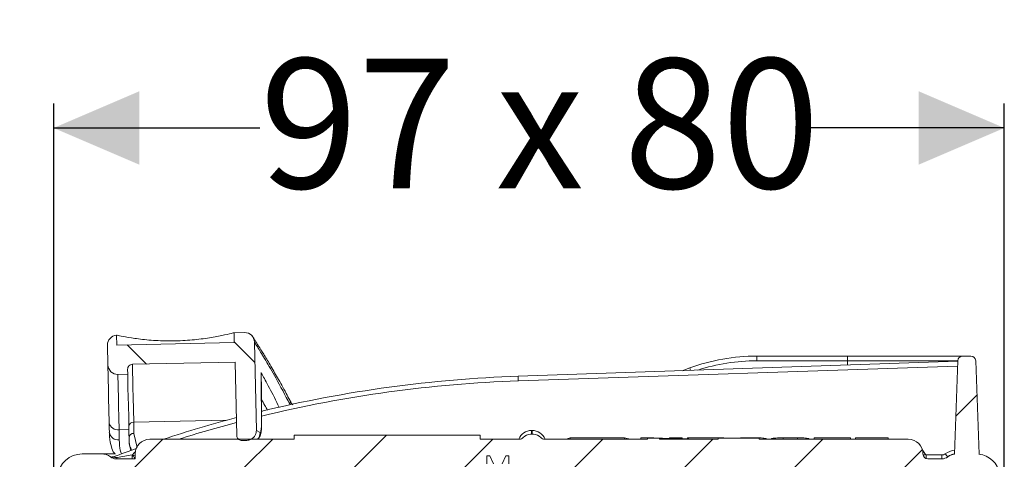
# Model space of a CAD drawing. Units: millimetres. Extents: x 166 to 575, y 89 to 461.
# Drawn here: x 336 to 436, y 281 to 326 of the extents above; entities that cross this region are included whole.
import ezdxf

# ---------------------------------------------------------------- set-up
doc = ezdxf.new("R2010")
doc.units = ezdxf.units.MM
doc.header["$LTSCALE"] = 2.5
doc.layers.add('MAßLINIE_MAßZEICHNUNGEN', color=7, linetype='Continuous')
doc.styles.add('SLDTEXTSTYLE0', font='TXT', dxfattribs={"width": 0.7})
doc.styles.add('SLDTEXTSTYLE1', font='TXT', dxfattribs={"width": 0.642857})
doc.dimstyles.new('SLDDIMSTYLE0', dxfattribs={"dimtxt": 13.229167, "dimasz": 8.75, "dimexe": 0, "dimexo": 0.0625, "dimgap": 3.307292, "dimtad": 0, "dimdec": 0, "dimrnd": 1e-09, "dimzin": 12, "dimdsep": 46, "dimtxsty": 'SLDTEXTSTYLE0', "dimsah": 1, "dimcen": 0.09, "dimadec": 0, "dimazin": 3, "dimtfac": 1, "dimtdec": 0, "dimtofl": 0, "dimtmove": 0, "dimatfit": 3, "dimfxl": 0, "dimfrac": 2, "dimtolj": 1, "dimtzin": 12, "dimarcsym": 0})

# ---------------------------------------------------------------- blocks, each defined once
blk = doc.blocks.new('_D_4')
at = {"layer": 'MAßLINIE_MAßZEICHNUNGEN', "color": 7}
for p, q in [((339.47, 277.24), (339.47, 317.49)), ((436.47, 277.24), (436.47, 317.49)), ((339.47, 314.99), (360.5, 314.99)), ((436.47, 314.99), (415.4, 314.99))]:
    blk.add_line(p, q, dxfattribs=at)
for points in [[(339.47, 314.99), (348.22, 311.24), (348.22, 318.74)], [(436.47, 314.99), (427.72, 318.74), (427.72, 311.24)]]:
    blk.add_solid(points, dxfattribs=at)
at = {"layer": 'MAßLINIE_MAßZEICHNUNGEN', "color": 7, "insert": (360.5, 322.07), "char_height": 13.229, "attachment_point": 1, "rotation": 0.0009, "style": 'SLDTEXTSTYLE1'}
blk.add_mtext('97 x 80', dxfattribs=at)

msp = doc.modelspace()

# ---------------------------------------------------------------- hatches: boundary and pattern name
at = {"linetype": 'Continuous', "lineweight": 18}
h = msp.add_hatch(dxfattribs=at)
h.set_pattern_fill('ANSI31', scale=2.5, style=0)
edge = h.paths.add_edge_path(flags=0)
edge.add_line((384.75, 459.49), (384.75, 460.49))
edge.add_arc((383.75, 460.49), 1, 360, 450)
edge.add_line((383.75, 461.49), (381.15, 461.49))
edge.add_arc((381.15, 460.49), 1, 90, 180)
edge.add_line((380.15, 460.49), (380.15, 426.49))
edge.add_spline(control_points=[(380.15, 426.49), (376.83, 423.43), (370.19, 417.32), (356.9, 405.1), (343.61, 392.88), (330.32, 380.65), (323.68, 374.54), (320.35, 371.49)], knot_values=[0, 0, 0, 0, 0.166667, 0.333333, 0.666667, 0.833333, 1, 1, 1, 1], weights=[1, 1, 1, 1, 1, 1, 1, 1], degree=3, periodic=0)
edge.add_line((320.35, 371.49), (320.35, 348.69))
edge.add_line((320.35, 348.69), (309.45, 348.69))
edge.add_line((309.45, 348.69), (309.45, 191.49))
edge.add_line((309.45, 191.49), (310.65, 191.49))
edge.add_arc((310.65, 192.49), 1, 270, 360)
edge.add_line((311.65, 192.49), (311.65, 341.49))
edge.add_arc((316.65, 341.49), 5, 90, 180, ccw=False)
edge.add_line((316.65, 346.49), (317.55, 346.49))
edge.add_arc((317.55, 351.49), 5, 270, 360)
edge.add_line((322.55, 351.49), (322.55, 369.29))
edge.add_arc((327.55, 369.29), 5, 132.6058, 180, ccw=False)
edge.add_spline(control_points=[(324.17, 372.97), (326.95, 375.53), (333.06, 381.15), (345.81, 392.88), (359.1, 405.1), (371.85, 416.83), (377.96, 422.44), (380.74, 425)], knot_values=[0.027006, 0.027006, 0.027006, 0.027006, 0.166667, 0.333333, 0.666667, 0.833333, 0.972984, 0.972984, 0.972984, 0.972984], weights=[1, 1, 1, 1, 1, 1, 1, 1], degree=3, periodic=0)
edge.add_arc((377.35, 428.68), 5, 312.6057, 360)
edge.add_line((382.35, 428.68), (382.35, 457.49))
edge.add_arc((383.35, 457.49), 1, 90, 180, ccw=False)
edge.add_line((383.35, 458.49), (383.75, 458.49))
edge.add_arc((383.75, 459.49), 1, 270, 360)
h = msp.add_hatch(dxfattribs=at)
h.set_pattern_fill('ANSI31', scale=2.5, angle=90, style=0)
edge = h.paths.add_edge_path(flags=0)
edge.add_arc((345.96, 292.85), 1, 94.6086, 181.2097)
edge.add_line((344.96, 292.83), (345, 290.83))
edge.add_arc((346, 290.85), 1, 181.2097, 271.2097)
edge.add_line((346.02, 289.85), (347.02, 289.87))
edge.add_line((347.02, 289.87), (347.01, 290.37))
edge.add_arc((347.51, 290.38), 0.5, 91.2097, 181.2097, ccw=False)
edge.add_line((347.5, 290.88), (358, 291.1))
edge.add_line((358, 291.1), (358.16, 283.6))
edge.add_spline(control_points=[(358.16, 283.6), (358.16, 283.57), (358.16, 283.53), (358.17, 283.49), (358.19, 283.44), (358.21, 283.39), (358.24, 283.34), (358.27, 283.29), (358.31, 283.25), (358.35, 283.22), (358.4, 283.18), (358.45, 283.16), (358.5, 283.14), (358.56, 283.12), (358.61, 283.11), (358.67, 283.11)], knot_values=[0, 0, 0, 0, 0.00011, 0.00011, 0.00011, 0.00028, 0.00028, 0.00028, 0.000449, 0.000449, 0.000449, 0.000618, 0.000618, 0.000618, 0.000787, 0.000787, 0.000787, 0.000787], weights=[1, 1, 1, 1, 1, 1, 1, 1, 1, 1, 1, 1, 1, 1, 1, 1], degree=3, periodic=0)
edge.add_line((358.67, 283.11), (359.17, 283.12))
edge.add_spline(control_points=[(359.17, 283.12), (359.24, 283.13), (359.32, 283.14), (359.39, 283.15), (359.5, 283.18), (359.6, 283.23), (359.7, 283.29), (359.79, 283.35), (359.87, 283.43), (359.94, 283.52), (360.01, 283.6), (360.06, 283.71), (360.1, 283.81), (360.13, 283.92), (360.15, 284.03), (360.15, 284.14)], knot_values=[0, 0, 0, 0, 0.000221, 0.000221, 0.000221, 0.000559, 0.000559, 0.000559, 0.000898, 0.000898, 0.000898, 0.001236, 0.001236, 0.001236, 0.001575, 0.001575, 0.001575, 0.001575], weights=[1, 1, 1, 1, 1, 1, 1, 1, 1, 1, 1, 1, 1, 1, 1, 1], degree=3, periodic=0)
edge.add_line((360.15, 284.14), (359.96, 293.15))
edge.add_arc((358.96, 293.12), 1, 1.2097, 91.2097)
edge.add_line((358.94, 294.12), (357.88, 294.1))
edge.add_line((357.88, 294.1), (357.9, 293.1))
edge.add_line((357.9, 293.1), (345.9, 292.85))
edge.add_line((345.9, 292.85), (345.88, 293.85))
h = msp.add_hatch(dxfattribs=at)
h.set_pattern_fill('ANSI31', scale=2.5, angle=2.8e-322, style=0)
edge = h.paths.add_edge_path(flags=0)
edge.add_ellipse((364.21, 275.74), major_axis=(0.76, 0), ratio=0.657489, start_angle=270, end_angle=358)
edge.add_line((364.97, 275.72), (365.21, 280.24))
edge.add_line((365.21, 280.24), (379.91, 280.24))
edge.add_arc((379.91, 279.74), 0.5, 2, 90, ccw=False)
edge.add_line((380.41, 279.76), (380.55, 275.72))
edge.add_arc((381.05, 275.74), 0.5, 182, 270)
edge.add_line((381.05, 275.24), (381.82, 275.24))
edge.add_arc((381.82, 276.24), 1, 270, 355)
edge.add_line((382.81, 276.15), (383.25, 281.14))
edge.add_line((383.25, 281.14), (387, 281.14))
edge.add_line((387, 281.14), (387.9, 276.07))
edge.add_arc((388.88, 276.24), 1, 190, 270)
edge.add_line((388.88, 275.24), (389.58, 275.24))
edge.add_arc((389.58, 275.74), 0.5, 270, 358)
edge.add_line((390.08, 275.72), (390.23, 279.76))
edge.add_arc((390.73, 279.74), 0.5, 90, 178, ccw=False)
edge.add_line((390.73, 280.24), (406.24, 280.24))
edge.add_line((406.24, 280.24), (406.42, 277.22))
edge.add_ellipse((407.27, 277.24), major_axis=(-0.852, 0), ratio=0.586585, start_angle=2, end_angle=90)
edge.add_line((407.27, 276.74), (408.35, 276.74))
edge.add_ellipse((408.35, 277.24), major_axis=(0.852, 0), ratio=0.586585, start_angle=270, end_angle=358)
edge.add_line((409.2, 277.22), (409.38, 280.24))
edge.add_line((409.38, 280.24), (424.31, 280.24))
edge.add_arc((424.31, 279.74), 0.5, 2, 90, ccw=False)
edge.add_line((424.81, 279.76), (424.93, 276.21))
edge.add_arc((425.93, 276.24), 1, 182, 270)
edge.add_line((425.93, 275.24), (428.17, 275.24))
edge.add_line((428.17, 275.24), (428.17, 274.59))
edge.add_line((428.17, 274.59), (430.93, 274.59))
edge.add_line((430.93, 274.59), (430.93, 274.97))
edge.add_line((430.93, 274.97), (431.53, 275.19))
edge.add_line((431.53, 275.19), (431.53, 275.69))
edge.add_line((431.53, 275.69), (430.93, 275.91))
edge.add_line((430.93, 275.91), (430.93, 276.47))
edge.add_line((430.93, 276.47), (431.53, 276.69))
edge.add_line((431.53, 276.69), (431.53, 277.19))
edge.add_line((431.53, 277.19), (430.93, 277.41))
edge.add_line((430.93, 277.41), (430.93, 278.24))
edge.add_line((430.93, 278.24), (431.26, 278.24))
edge.add_line((431.26, 278.24), (431.43, 279.48))
edge.add_arc((431.73, 279.44), 0.3, 90, 172, ccw=False)
edge.add_line((431.73, 279.74), (436.01, 279.74))
edge.add_arc((433.56, 279.24), 2.5, 11.537, 82.5995)
edge.add_line((433.89, 281.72), (433.55, 291.24))
edge.add_arc((433.05, 291.22), 0.5, 2, 90)
edge.add_line((433.05, 291.72), (432.22, 291.72))
edge.add_arc((432.22, 291.22), 0.5, 90, 178)
edge.add_line((431.72, 291.24), (431.39, 281.73))
edge.add_arc((431.59, 280.24), 1.5, 97.6804, 126.8699)
edge.add_arc((430.09, 282.24), 1, 270, 306.8699, ccw=False)
edge.add_line((430.09, 281.24), (428.67, 281.24))
edge.add_arc((428.67, 281.74), 0.5, 180, 270, ccw=False)
edge.add_arc((426.67, 281.74), 1.5, 0, 90)
edge.add_line((426.67, 283.24), (411.47, 283.24))
edge.add_line((411.47, 283.24), (411.47, 283.34))
edge.add_line((411.47, 283.34), (407.27, 283.34))
edge.add_line((407.27, 283.34), (407.27, 283.24))
edge.add_line((407.27, 283.24), (401.27, 283.24))
edge.add_line((401.27, 283.24), (401.27, 283.34))
edge.add_line((401.27, 283.34), (400.07, 283.34))
edge.add_line((400.07, 283.34), (400.07, 283.24))
edge.add_line((400.07, 283.24), (389.54, 283.24))
edge.add_arc((389.54, 283.74), 0.5, 221.8103, 270, ccw=False)
edge.add_arc((388.42, 282.74), 1, 41.8103, 90)
edge.add_line((388.42, 283.74), (388.12, 283.74))
edge.add_arc((388.12, 282.74), 1, 90, 138.1897)
edge.add_arc((387, 283.74), 0.5, 270, 318.1897, ccw=False)
edge.add_line((387, 283.24), (383, 283.24))
edge.add_spline(control_points=[(383, 283.24), (382.99, 283.31), (382.99, 283.37), (382.99, 283.44), (382.98, 283.51), (382.98, 283.57), (382.98, 283.64)], knot_values=[0, 0, 0, 0, 0.000202, 0.000202, 0.000202, 0.000401, 0.000401, 0.000401, 0.000401], weights=[1, 1, 1, 1, 1, 1, 1], degree=3, periodic=0)
edge.add_line((382.98, 283.64), (364.01, 283.64))
edge.add_line((364.01, 283.64), (364, 283.24))
edge.add_line((364, 283.24), (349.27, 283.24))
edge.add_arc((349.27, 281.74), 1.5, 90, 180)
edge.add_line((347.77, 281.74), (347.77, 281.24))
edge.add_line((347.77, 281.24), (345.85, 281.24))
edge.add_arc((345.85, 282.24), 1, 233.1301, 270, ccw=False)
edge.add_arc((344.35, 280.24), 1.5, 53.1301, 90)
edge.add_line((344.35, 281.74), (342.37, 281.74))
edge.add_arc((342.37, 279.24), 2.5, 90, 175)
edge.add_line((339.88, 279.46), (339.47, 274.8))
edge.add_arc((339.95, 274.76), 0.48, 175, 182.5446)
edge.add_line((339.47, 274.74), (339.49, 274.24))
edge.add_spline(control_points=[(339.49, 274.24), (339.5, 274.2), (339.5, 274.16), (339.51, 274.13), (339.52, 274.1), (339.53, 274.07), (339.54, 274.05), (339.55, 274.02), (339.57, 274), (339.58, 273.98), (339.6, 273.95), (339.61, 273.93), (339.63, 273.91), (339.65, 273.89), (339.67, 273.87), (339.7, 273.86), (339.72, 273.84), (339.74, 273.83), (339.77, 273.81), (339.79, 273.8), (339.82, 273.79), (339.84, 273.78), (339.87, 273.77), (339.9, 273.77), (339.92, 273.76), (339.95, 273.76), (339.98, 273.76), (340.01, 273.76)], knot_values=[0, 0, 0, 0, 0.000111, 0.000111, 0.000111, 0.000194, 0.000194, 0.000194, 0.000277, 0.000277, 0.000277, 0.00036, 0.00036, 0.00036, 0.000443, 0.000443, 0.000443, 0.000525, 0.000525, 0.000525, 0.000608, 0.000608, 0.000608, 0.000691, 0.000691, 0.000691, 0.000774, 0.000774, 0.000774, 0.000774], weights=[1, 1, 1, 1, 1, 1, 1, 1, 1, 1, 1, 1, 1, 1, 1, 1, 1, 1, 1, 1, 1, 1, 1, 1, 1, 1, 1, 1], degree=3, periodic=0)
edge.add_line((340.01, 273.76), (340.35, 273.77))
edge.add_line((340.35, 273.77), (340.35, 273.75))
edge.add_line((340.35, 273.75), (340.61, 273.76))
edge.add_spline(control_points=[(340.61, 273.76), (341.04, 273.78), (341.4, 274.04), (341.53, 274.46)], knot_values=[0.703589, 0.703589, 0.703589, 0.703589, 0.793605, 0.793605, 0.793605, 0.793605], weights=[1, 0.857022, 0.830761, 0.921215], degree=3, periodic=0)
edge.add_line((341.53, 274.46), (341.53, 274.74))
edge.add_line((341.53, 274.74), (341.94, 279.47))
edge.add_arc((342.24, 279.44), 0.3, 90, 175, ccw=False)
edge.add_line((342.24, 279.74), (344.21, 279.74))
edge.add_arc((344.21, 279.44), 0.3, 8, 90, ccw=False)
edge.add_line((344.5, 279.48), (344.68, 278.24))
edge.add_line((344.68, 278.24), (345, 278.24))
edge.add_line((345, 278.24), (345, 277.41))
edge.add_line((345, 277.41), (344.4, 277.19))
edge.add_line((344.4, 277.19), (344.4, 276.69))
edge.add_line((344.4, 276.69), (345, 276.47))
edge.add_line((345, 276.47), (345, 275.91))
edge.add_line((345, 275.91), (344.4, 275.69))
edge.add_line((344.4, 275.69), (344.4, 275.19))
edge.add_line((344.4, 275.19), (345, 274.97))
edge.add_line((345, 274.97), (345, 274.59))
edge.add_line((345, 274.59), (347.77, 274.59))
edge.add_line((347.77, 274.59), (347.77, 275.24))
edge.add_line((347.77, 275.24), (350, 275.24))
edge.add_arc((350, 276.24), 1, 270, 358)
edge.add_line((351, 276.21), (351.13, 279.76))
edge.add_arc((351.63, 279.74), 0.5, 90, 178, ccw=False)
edge.add_line((351.63, 280.24), (362.24, 280.24))
edge.add_line((362.24, 280.24), (362.48, 275.72))
edge.add_ellipse((363.24, 275.74), major_axis=(-0.76, 0), ratio=0.657489, start_angle=2, end_angle=90)
edge.add_line((363.24, 275.24), (364.21, 275.24))
h = msp.add_hatch(dxfattribs=at)
h.set_pattern_fill('ANSI31', scale=2.5, angle=90, style=0)
h.paths.add_polyline_path([(383.67, 281.54), (383.67, 280.74), (383.27, 280.74), (383.27, 279.74), (382.87, 279.55), (382.87, 279.43), (383.27, 279.24), (383.27, 277.74), (386.32, 277.74), (386.32, 280.74), (385.92, 280.74), (385.92, 281.54), (385.62, 281.54), (385.24, 280.74), (384.34, 280.74), (383.97, 281.54)], flags=0)

# ---------------------------------------------------------------- linework, layer by layer
at = {"color": 7, "linetype": 'Continuous', "lineweight": 18}
for p, q in [((345.9, 292.85), (345.88, 293.85)), ((345.94, 293.84), (345.88, 293.85)), ((358.94, 294.12), (357.88, 294.1)), ((357.88, 294.1), (357.9, 293.1)), ((344.96, 292.83), (345, 290.83)), ((357.9, 293.1), (345.9, 292.85)), ((360.15, 284.14), (359.96, 293.15)), ((411.21, 291.72), (411.21, 291.24)), ((411.21, 291.72), (420.47, 291.72)), ((420.47, 291.72), (420.47, 291.24)), ((420.47, 291.72), (432.22, 291.72)), ((433.05, 291.72), (432.22, 291.72)), ((347.02, 289.87), (347.01, 290.37)), ((358, 291.1), (347.5, 290.88)), ((358, 291.1), (358.16, 283.6)), ((386.86, 289.67), (431.72, 291.19)), ((431.7, 290.7), (386.88, 289.18)), ((403.6, 290.23), (404.37, 290.51)), ((420.47, 291.24), (411.21, 291.24)), ((431.72, 291.24), (420.47, 291.24)), ((420.47, 291.24), (420.47, 290.81)), ((431.72, 291.24), (431.39, 281.73)), ((433.89, 281.72), (433.55, 291.24)), ((347.02, 289.87), (346.02, 289.85)), ((363.56, 287.21), (363.54, 287.25)), ((360.72, 286.04), (360.67, 286.14)), ((357.1, 285.17), (347.63, 284.97)), ((360.68, 284.82), (360.67, 284.83)), ((346.14, 284.19), (347.14, 284.22)), ((347.99, 282.39), (347.65, 283.83)), ((360.15, 284.14), (360.53, 283.92)), ((382.98, 283.64), (364.01, 283.64)), ((388.42, 283.74), (388.12, 283.74)), ((388.23, 284.13), (388.23, 283.74)), ((388.23, 284.13), (388.3, 284.13)), ((388.3, 284.13), (388.3, 283.74)), ((392.16, 283.24), (392.16, 283.38)), ((397.71, 283.38), (392.16, 283.38)), ((397.71, 283.24), (397.71, 283.38)), ((399.38, 283.24), (399.38, 283.38)), ((400.7, 283.38), (399.38, 283.38)), ((400.07, 283.24), (400.07, 283.34)), ((400.07, 283.34), (401.27, 283.34)), ((400.7, 283.34), (400.7, 283.38)), ((401.27, 283.34), (401.27, 283.24)), ((402.32, 283.24), (402.32, 283.38)), ((403.61, 283.38), (402.32, 283.38)), ((403.61, 283.24), (403.61, 283.38)), ((407.84, 283.38), (404.13, 283.38)), ((404.13, 283.24), (404.13, 283.38)), ((407.27, 283.24), (407.27, 283.34)), ((407.27, 283.34), (411.47, 283.34)), ((407.84, 283.34), (407.84, 283.38)), ((411, 283.38), (409.55, 283.38)), ((409.55, 283.34), (409.55, 283.38)), ((411, 283.34), (411, 283.38)), ((411.47, 283.34), (411.47, 283.24)), ((415.35, 283.38), (413.91, 283.38)), ((413.91, 283.24), (413.91, 283.38)), ((415.35, 283.24), (415.35, 283.38)), ((420.77, 283.38), (417.07, 283.38)), ((417.07, 283.24), (417.07, 283.38)), ((420.77, 283.24), (420.77, 283.38)), ((421.3, 283.24), (421.3, 283.38)), ((424.62, 283.38), (421.3, 283.38)), ((424.62, 283.24), (424.62, 283.38)), ((347.34, 282.09), (347.17, 282.81)), ((349.27, 283.24), (364, 283.24)), ((358.67, 283.11), (359.17, 283.12)), ((383, 283.24), (387, 283.24)), ((389.54, 283.24), (400.07, 283.24)), ((401.27, 283.24), (407.27, 283.24)), ((404.27, 283.24), (404.27, 283.29)), ((411.47, 283.24), (426.67, 283.24)), ((412.19, 283.24), (412.19, 283.28)), ((412.72, 283.24), (412.72, 283.28)), ((416.54, 283.24), (416.54, 283.28)), ((342.37, 281.74), (344.35, 281.74)), ((345.45, 281.44), (345.56, 281.44)), ((345.56, 281.44), (345.56, 281.44)), ((347.5, 281.64), (347.47, 281.63)), ((347.47, 281.63), (347.47, 281.24)), ((347.47, 281.63), (347.5, 281.63)), ((347.5, 281.63), (347.5, 281.64)), ((347.77, 281.24), (347.77, 281.74)), ((383.67, 281.54), (383.97, 281.54)), ((383.67, 280.74), (383.67, 281.54)), ((383.97, 281.54), (384.34, 280.74)), ((385.24, 280.74), (385.62, 281.54)), ((385.62, 281.54), (385.92, 281.54)), ((385.92, 281.54), (385.92, 280.74)), ((428.08, 282.2), (428.41, 281.69)), ((428.51, 281.63), (430.09, 281.63)), ((428.51, 281.63), (428.51, 281.27)), ((430.09, 281.63), (430.09, 281.24)), ((347.77, 281.24), (345.85, 281.24)), ((430.09, 281.24), (428.67, 281.24))]:
    msp.add_line(p, q, dxfattribs=at)
at = {"color": 7, "linetype": 'Continuous', "lineweight": 18, "flags": 128}
for points in [[(345.13, 284.92), (345.1, 286.25), (345.07, 287.44), (345.05, 288.46), (345.04, 289.3), (345.02, 289.96), (345.01, 290.44), (345, 290.73), (345, 290.83)], [(347.5, 290.88), (347.5, 290.79), (347.51, 290.5), (347.52, 290.02), (347.53, 289.35), (347.55, 288.51), (347.57, 287.49), (347.6, 286.31), (347.63, 284.97)], [(346.02, 289.85), (346.03, 289.76), (346.03, 289.48), (346.04, 289.02), (346.05, 288.39), (346.07, 287.58), (346.09, 286.61), (346.12, 285.47), (346.14, 284.19)], [(347.02, 289.87), (347.03, 289.78), (347.03, 289.5), (347.04, 289.04), (347.05, 288.41), (347.07, 287.6), (347.09, 286.63), (347.12, 285.5), (347.14, 284.22)], [(345.13, 284.92), (345.13, 284.79), (345.13, 284.66), (345.14, 284.54), (345.14, 284.42), (345.14, 284.3), (345.14, 284.19), (345.15, 284.08), (345.15, 283.96)], [(347.65, 283.83), (347.65, 283.96), (347.65, 284.1), (347.64, 284.23), (347.64, 284.37), (347.64, 284.52), (347.63, 284.66), (347.63, 284.81), (347.63, 284.97)], [(346.16, 283.16), (346.16, 283.28), (346.16, 283.41), (346.16, 283.53), (346.15, 283.66), (346.15, 283.79), (346.15, 283.92), (346.15, 284.06), (346.14, 284.19)], [(347.17, 282.81), (347.17, 282.97), (347.17, 283.13), (347.16, 283.3), (347.16, 283.47), (347.15, 283.65), (347.15, 283.83), (347.15, 284.02), (347.14, 284.22)], [(364, 283.24), (364, 283.36), (364, 283.48), (364.01, 283.64)], [(382.98, 283.64), (382.99, 283.44), (383, 283.24)], [(344.35, 281.74), (344.51, 281.74), (345, 281.74), (345.78, 281.74)], [(345.94, 281.39), (345.93, 281.36), (345.92, 281.33), (345.91, 281.3), (345.9, 281.28), (345.89, 281.26), (345.87, 281.25), (345.86, 281.24), (345.85, 281.24)]]:
    msp.add_lwpolyline(points, dxfattribs=at)
at = {"color": 7, "linetype": 'Continuous', "lineweight": 18}
for centre, radius, start, end in [((345.96, 292.85), 1, 94.6086, 181.2097), ((358.96, 293.12), 1, 1.2097, 91.2097), ((411.21, 271.72), 20, 90, 110), ((432.22, 291.22), 0.5, 90, 178), ((433.05, 291.22), 0.5, 2, 90), ((346, 290.85), 1, 181.2097, 271.2097), ((347.51, 290.38), 0.5, 91.2097, 181.2097), ((399.94, 288.66), 4.8, 19.526, 22.7326), ((411.21, 271.74), 19.5, 90, 107.9507), ((391.27, 159.74), 130, 91.943, 103.5966), ((286.24, 285.89), 100.69, 1.8759, 2.1505), ((391.27, 159.76), 129.5, 91.943, 103.6679), ((363.03, 286.98), 0.576, 340.6036, 23.6465), ((391.27, 159.74), 130, 104.7728, 108.1949), ((346.01, 285.09), 0.901, 190.8496, 278.3556), ((347.58, 284.52), 0.45, 84.064, 171.57), ((391.27, 159.76), 129.5, 104.8263, 107.535), ((346.06, 284.08), 0.924, 187.3289, 276.238), ((347.62, 283.37), 0.465, 86.6034, 175.7073), ((359.52, 283.91), 1.01, 318.6834, 0.5861), ((388.23, 282.73), 1.4, 90, 158.4623), ((387, 283.74), 0.5, 270, 318.1897), ((388.12, 282.74), 1, 90, 138.1897), ((388.3, 282.73), 1.4, 21.5377, 90), ((388.42, 282.74), 1, 41.8103, 90), ((389.54, 283.74), 0.5, 221.8103, 270), ((349.27, 281.74), 1.5, 90, 180), ((426.67, 281.74), 1.5, 0, 90), ((342.37, 279.24), 2.5, 90, 175), ((344.35, 280.24), 1.5, 53.1301, 90), ((345.42, 281.81), 0.4, 235.8695, 290.5868), ((345.44, 281.82), 0.399, 236.3229, 290.5674), ((345.85, 282.24), 1, 233.1301, 270), ((345.45, 281.73), 0.35, 234.6249, 297.9422), ((391.27, 159.74), 130, 109.4646, 110.5868), ((350.81, 289.98), 8.98, 248.3782, 250.1956), ((428.67, 281.74), 0.5, 180, 270), ((424.59, 290.61), 9.71, 291.7345, 293.1862), ((430.09, 282.23), 0.6, 270, 306.8699), ((430.09, 282.24), 1, 270, 306.8699), ((431.59, 280.23), 1.9, 95.6434, 126.8699), ((434.18, 284.43), 4.6, 215.6824, 220.5259), ((431.59, 280.24), 1.5, 97.6804, 126.8699), ((433.56, 279.24), 2.5, 11.537, 82.5995)]:
    msp.add_arc(centre, radius, start, end, dxfattribs=at)
for centre, major_axis, ratio, start_param, end_param in [((401.74, 209.35), (-9.89, 468.53), 0.085355, 1.395942, 1.407186), ((393.86, 200.74), (0, 82.9), 0.258618, 0.079025, 0.098275), ((395.33, 200.74), (0, 82.9), 0.36397, 6.18491, 6.204161)]:
    msp.add_ellipse(centre, major_axis=major_axis, ratio=ratio, start_param=start_param, end_param=end_param, dxfattribs=at)
for points, knots in [([(345.94, 293.84), (346.1, 293.8), (346.42, 293.74), (347.68, 293.52), (349.37, 293.32), (351.36, 293.24), (353.39, 293.32), (355.23, 293.55), (356.7, 293.82), (357.69, 294.05), (357.82, 294.09), (357.88, 294.1)], [0, 0, 0, 0, 0.1113782, 0.222679, 0.3357264, 0.4486583, 0.5588883, 0.6681096, 0.7795199, 0.8929497, 1, 1, 1, 1]), ([(363.56, 287.21), (363.43, 287.45), (363, 288.29), (362.31, 289.52), (361.53, 290.87), (360.88, 291.95), (360.36, 292.77), (360.01, 293.33), (359.85, 293.59), (359.81, 293.65), (359.8, 293.67), (359.79, 293.68), (359.77, 293.71), (359.74, 293.75), (359.71, 293.78), (359.69, 293.8)], [0, 0, 0, 0, 0.05743, 0.206113, 0.350985, 0.492959, 0.632402, 0.767045, 0.899192, 0.965795, 0.983244, 0.991552, 0.993462, 0.995537, 1, 1, 1, 1]), ([(363.58, 286.79), (363.08, 287.74), (362.15, 289.49), (361.04, 291.38), (360.37, 292.49), (360.01, 293.05), (359.98, 293.11), (359.96, 293.15)], [0, 0, 0, 0, 0.255073, 0.474382, 0.700585, 0.848981, 1, 1, 1, 1]), ([(360.63, 290.03), (360.63, 290.02), (360.64, 289.94), (360.64, 289.87), (360.65, 289.79)], [0, 0, 0, 0, 0.022619, 1, 1, 1, 1]), ([(362.47, 286.48), (362.31, 286.83), (361.77, 287.95), (361.19, 289), (360.79, 289.74), (360.67, 289.96), (360.63, 290.03)], [0, 0, 0, 0, 0.222928, 0.720916, 0.924446, 1, 1, 1, 1]), ([(360.68, 284.82), (360.68, 285.25), (360.67, 286.91), (360.66, 288.57), (360.65, 289.79)], [0, 0, 0, 0, 0.262887, 1, 1, 1, 1]), ([(360.66, 287.31), (360.78, 287.12), (360.95, 286.82), (361.18, 286.37), (361.27, 286.2)], [0, 0, 0, 0, 0.622137, 1, 1, 1, 1]), ([(363.86, 286.73), (363.83, 286.78), (363.71, 286.92), (363.62, 287.12), (363.56, 287.26)], [0, 0, 0, 0, 0.34545, 1, 1, 1, 1]), ([(360.31, 283.24), (360.33, 283.26), (360.4, 283.34), (360.49, 283.5), (360.58, 283.72), (360.64, 284.01), (360.68, 284.39), (360.68, 284.7), (360.68, 284.82)], [0, 0, 0, 0, 0.04713, 0.177729, 0.30925, 0.502356, 0.814066, 1, 1, 1, 1]), ([(360.53, 283.92), (360.54, 283.92), (360.56, 283.92), (360.6, 284.01), (360.64, 284.22), (360.66, 284.5), (360.67, 284.72), (360.67, 284.83)], [0, 0, 0, 0, 0.139301, 0.35493, 0.56943, 0.784035, 1, 1, 1, 1]), ([(345.17, 283.87), (345.17, 283.73), (345.17, 283.21), (345.32, 282.56), (345.5, 281.96), (345.7, 281.76), (345.72, 281.74)], [0, 0, 0, 0, 0.159527, 0.613855, 0.962276, 1, 1, 1, 1]), ([(347.16, 283.4), (347.17, 283.09), (347.2, 282.57), (347.36, 282.25), (347.42, 282.12)], [0, 0, 0, 0, 0.593785, 1, 1, 1, 1]), ([(358.67, 283.11), (358.61, 283.12), (358.5, 283.13), (358.35, 283.21), (358.23, 283.33), (358.17, 283.47), (358.16, 283.57), (358.16, 283.6)], [0, 0, 0, 0, 0.214684, 0.429368, 0.644056, 0.858751, 1, 1, 1, 1]), ([(358.22, 283.36), (358.24, 283.34), (358.29, 283.27), (358.31, 283.25), (358.33, 283.24)], [0, 0, 0, 0, 0.400396, 1, 1, 1, 1]), ([(360.15, 284.14), (360.14, 284.03), (360.12, 283.81), (359.96, 283.5), (359.71, 283.27), (359.43, 283.15), (359.24, 283.13), (359.17, 283.12)], [0, 0, 0, 0, 0.214704, 0.429408, 0.644107, 0.8588, 1, 1, 1, 1]), ([(404.27, 283.29), (403.93, 283.29), (403.26, 283.29), (402.36, 283.31), (401.68, 283.33), (401.32, 283.34), (401.28, 283.34), (401.27, 283.34)], [0, 0, 0, 0, 0.214597, 0.429191, 0.643874, 0.858615, 1, 1, 1, 1]), ([(412.17, 283.28), (412.18, 283.28), (412.19, 283.3), (412.07, 283.33), (411.83, 283.36), (411.49, 283.37), (411.2, 283.38), (411.03, 283.38), (411, 283.38)], [0, 0, 0, 0, 0.087306, 0.303515, 0.519246, 0.734208, 0.948453, 1, 1, 1, 1]), ([(413.91, 283.38), (413.77, 283.38), (413.51, 283.38), (413.15, 283.36), (412.88, 283.34), (412.74, 283.31), (412.72, 283.29), (412.72, 283.28)], [0, 0, 0, 0, 0.213757, 0.427505, 0.641519, 0.856184, 1, 1, 1, 1]), ([(416.52, 283.28), (416.53, 283.28), (416.54, 283.3), (416.42, 283.33), (416.19, 283.36), (415.84, 283.37), (415.55, 283.38), (415.38, 283.38), (415.35, 283.38)], [0, 0, 0, 0, 0.087306, 0.303515, 0.519247, 0.734209, 0.948453, 1, 1, 1, 1]), ([(346.39, 281.74), (346.34, 281.86), (346.2, 282.2), (346.18, 282.78), (346.16, 283.16)], [0, 0, 0, 0, 0.329231, 1, 1, 1, 1]), ([(345.22, 281.49), (345.22, 281.49), (345.24, 281.49), (345.29, 281.46), (345.32, 281.44)], [0, 0, 0, 0, 0.3948557, 1, 1, 1, 1]), ([(345.56, 281.44), (345.56, 281.44), (345.56, 281.44), (345.59, 281.43), (345.61, 281.42), (345.62, 281.42)], [0, 0, 0, 0, 0.567225, 0.694427, 1, 1, 1, 1]), ([(345.62, 281.42), (345.62, 281.42), (345.64, 281.41), (345.69, 281.39), (345.8, 281.38), (345.89, 281.39), (345.94, 281.39)], [0, 0, 0, 0, 0.007708, 0.294608, 0.616578, 1, 1, 1, 1]), ([(345.94, 281.39), (346.2, 281.43), (346.71, 281.51), (347.22, 281.59), (347.47, 281.63)], [0, 0, 0, 0, 0.51561, 1, 1, 1, 1]), ([(347.5, 281.64), (347.58, 281.73), (347.68, 281.85), (347.79, 281.93), (347.81, 281.94)], [0, 0, 0, 0, 0.8721084, 1, 1, 1, 1]), ([(347.5, 281.63), (347.5, 281.62), (347.53, 281.58), (347.58, 281.5), (347.67, 281.39), (347.74, 281.31), (347.76, 281.28), (347.77, 281.27)], [0, 0, 0, 0, 0.007668, 0.274242, 0.565669, 0.852779, 1, 1, 1, 1]), ([(428.41, 281.69), (428.42, 281.68), (428.42, 281.67), (428.44, 281.65), (428.47, 281.63), (428.49, 281.63), (428.51, 281.63)], [0, 0, 0, 0, 0.133213, 0.422258, 0.711139, 1, 1, 1, 1]), ([(430.65, 281.44), (430.8, 281.53), (431.02, 281.67), (431.27, 281.71), (431.35, 281.73)], [0, 0, 0, 0, 0.664243, 1, 1, 1, 1])]:
    msp.add_open_spline(points, degree=3, knots=knots, dxfattribs=at)

# ---------------------------------------------------------------- dimensions: what is measured, and where the dimension line sits
at = {"layer": 'MAßLINIE_MAßZEICHNUNGEN', "color": 7}
dim = msp.add_linear_dim(base=(339.47, 314.99), p1=(436.47, 274.74), p2=(339.47, 274.74), angle=0.0009, dimstyle='SLDDIMSTYLE0', dxfattribs=at)
dim.commit()
dim.dimension.update_dxf_attribs({"geometry": '_D_4', "text_midpoint": (387.95, 314.99), "dimtype": 160})

doc.saveas('drawing.dxf')
